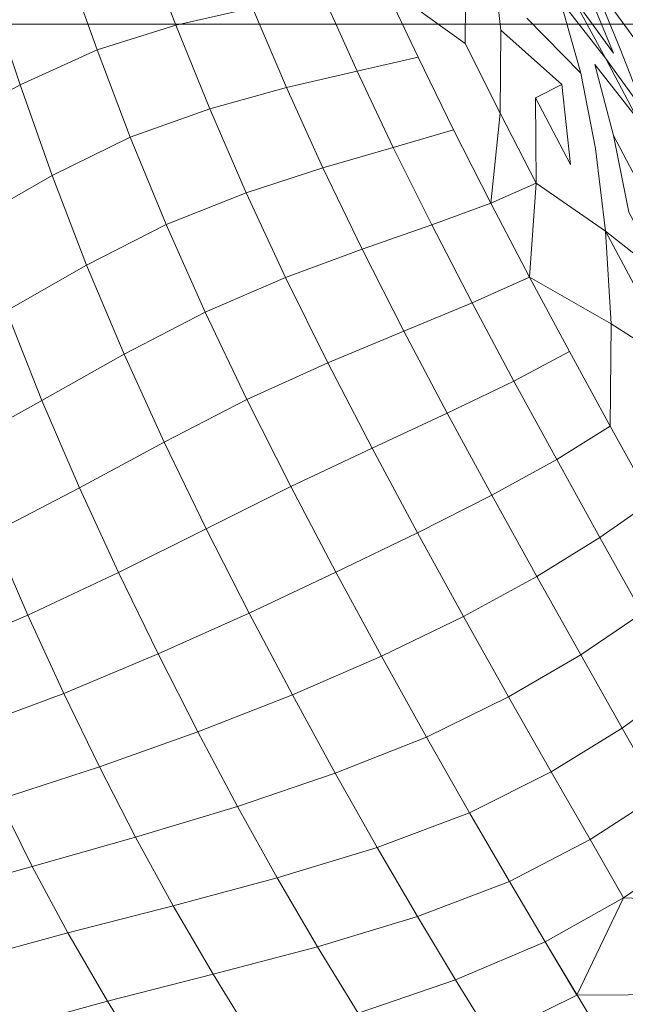
# Model space of a CAD drawing. Units: metres. Extents: x 3.27 to 7.58, y -4.77 to -0.37.
# Drawn here: x 3.56 to 3.57, y -2.88 to -2.86 of the extents above; entities that cross this region are included whole.
import ezdxf

# ---------------------------------------------------------------- set-up
doc = ezdxf.new("R2010")
doc.units = ezdxf.units.M
doc.header["$MEASUREMENT"] = 0

# ---------------------------------------------------------------- blocks, each defined once
blk = doc.blocks.new('aabfc656-a523-4a2d-b09f-9079fd405e96')
at = {"color": 116, "lineweight": 9, "true_color": 0x00843b}
blk.add_lwpolyline([(3.564487, -2.879199), (3.566166, -2.879191)], close=True, dxfattribs=at)
blk = doc.blocks.new('7aca74e0-54d0-425e-b20d-e464ce8ac5e3')
at = {"color": 116, "lineweight": 9, "true_color": 0x00843b}
blk.add_lwpolyline([(3.56584, -2.875926), (3.566361, -2.876856), (3.565251, -2.877614), (3.566819, -2.877674), (3.567305, -2.876112)], dxfattribs=at)
blk = doc.blocks.new('a843a525-f92e-4320-a791-d5475d23f572')
at = {"color": 116, "lineweight": 9, "true_color": 0x00843b}
blk.add_lwpolyline([(3.564487, -2.879199), (3.563089, -2.879889), (3.562508, -2.87895), (3.560921, -2.879497), (3.561572, -2.880524), (3.563089, -2.879889), (3.56363, -2.880742), (3.564962, -2.879977), (3.563969, -2.87833), (3.562508, -2.87895), (3.563089, -2.879889)], close=True, dxfattribs=at)
blk = doc.blocks.new('325c75a7-8785-4df9-8029-74826304227b')
at = {"color": 116, "lineweight": 9, "true_color": 0x00843b}
blk.add_lwpolyline([(3.564487, -2.879199), (3.563969, -2.87833), (3.565251, -2.877614), (3.564706, -2.876664), (3.563391, -2.877347), (3.563969, -2.87833), (3.565251, -2.877614)], close=True, dxfattribs=at)
blk = doc.blocks.new('fd6b4e0c-ac8b-4099-a7b1-8ad58c4c8707')
at = {"color": 116, "lineweight": 9, "true_color": 0x00843b}
blk.add_lwpolyline([(3.56584, -2.875926), (3.564706, -2.876664), (3.565251, -2.877614), (3.566361, -2.876856)], close=True, dxfattribs=at)
blk = doc.blocks.new('52e7edf8-deb0-4e38-bfcf-d9c17f48ffd2')
at = {"color": 116, "lineweight": 9, "true_color": 0x00843b}
blk.add_lwpolyline([(3.56584, -2.875926), (3.565228, -2.874846), (3.566208, -2.874133), (3.565556, -2.872972), (3.564552, -2.87365), (3.565228, -2.874846), (3.566208, -2.874133), (3.566799, -2.87519), (3.56584, -2.875926), (3.565228, -2.874846), (3.564072, -2.875559), (3.564706, -2.876664)], close=True, dxfattribs=at)
blk = doc.blocks.new('48698948-e262-4b21-9d32-8fd15e8fa3d7')
at = {"color": 116, "lineweight": 9, "true_color": 0x00843b}
blk.add_lwpolyline([(3.566378, -2.872337), (3.565556, -2.872972), (3.566208, -2.874133), (3.567011, -2.873471), (3.565711, -2.871144), (3.564866, -2.871739)], dxfattribs=at)
blk.add_lwpolyline([(3.563391, -2.877347), (3.561889, -2.877919), (3.562508, -2.87895), (3.563969, -2.87833), (3.563391, -2.877347), (3.561889, -2.877919), (3.561233, -2.876792), (3.56274, -2.876225)], close=True, dxfattribs=at)
blk = doc.blocks.new('16324d12-ecda-4ab2-b768-f3c2771d4863')
at = {"color": 116, "lineweight": 9, "true_color": 0x00843b}
blk.add_lwpolyline([(3.560258, -2.878412), (3.560921, -2.879497), (3.559256, -2.879999), (3.558554, -2.878861), (3.556832, -2.879299), (3.557562, -2.880478), (3.559256, -2.879999), (3.559973, -2.881112), (3.561572, -2.880524), (3.560921, -2.879497), (3.562508, -2.87895), (3.561889, -2.877919), (3.560258, -2.878412), (3.559602, -2.877289), (3.557903, -2.877744), (3.558554, -2.878861)], close=True, dxfattribs=at)
blk = doc.blocks.new('ac72584d-32e4-431d-9ecf-f2c9097bd3d1')
at = {"color": 116, "lineweight": 9, "true_color": 0x00843b}
blk.add_lwpolyline([(3.564706, -2.876664), (3.564072, -2.875559), (3.56274, -2.876225), (3.563391, -2.877347)], close=True, dxfattribs=at)
blk = doc.blocks.new('1fb17507-fb39-458c-9a80-2db0884f3664')
at = {"color": 116, "lineweight": 9, "true_color": 0x00843b}
blk.add_lwpolyline([(3.566378, -2.872337), (3.565556, -2.872972), (3.564866, -2.871739), (3.563835, -2.872372), (3.564552, -2.87365), (3.565556, -2.872972), (3.564866, -2.871739)], dxfattribs=at)
blk.add_lwpolyline([(3.563376, -2.874335), (3.564072, -2.875559), (3.565228, -2.874846), (3.564552, -2.87365)], close=True, dxfattribs=at)
blk = doc.blocks.new('a8818ea8-1177-4925-8f6d-a94f3fb9ec7f')
at = {"color": 116, "lineweight": 9, "true_color": 0x00843b}
blk.add_lwpolyline([(3.560258, -2.878412), (3.558554, -2.878861), (3.559256, -2.879999), (3.560921, -2.879497)], close=True, dxfattribs=at)
blk = doc.blocks.new('d6ec960a-c038-4b17-b675-7d8d7426b251')
at = {"color": 116, "lineweight": 9, "true_color": 0x00843b}
for points in [[(3.565615, -2.866182), (3.566358, -2.867005), (3.565615, -2.866182), (3.565088, -2.865179), (3.565338, -2.866432), (3.565902, -2.867487)], [(3.565545, -2.86784), (3.564956, -2.866742), (3.564791, -2.865394), (3.564956, -2.866742), (3.565902, -2.867487), (3.565615, -2.866182)], [(3.566162, -2.868967), (3.565048, -2.868251), (3.565033, -2.869923), (3.565048, -2.868251), (3.563716, -2.867493)], [(3.565033, -2.869923), (3.56416, -2.870468), (3.564866, -2.871739), (3.565711, -2.871144), (3.565033, -2.869923), (3.56416, -2.870468), (3.563462, -2.86919), (3.562375, -2.869712), (3.561668, -2.868371)]]:
    blk.add_lwpolyline(points, dxfattribs=at)
for points in [[(3.563835, -2.872372), (3.56264, -2.873024), (3.563376, -2.874335), (3.564552, -2.87365)], [(3.562038, -2.874991), (3.56274, -2.876225), (3.564072, -2.875559), (3.563376, -2.874335)], [(3.561889, -2.877919), (3.561233, -2.876792), (3.559602, -2.877289), (3.560258, -2.878412)]]:
    blk.add_lwpolyline(points, close=True, dxfattribs=at)
blk = doc.blocks.new('4fa304f9-343b-4ceb-b493-8bb135329a43')
at = {"color": 116, "lineweight": 9, "true_color": 0x00843b}
blk.add_lwpolyline([(3.563462, -2.86919), (3.56416, -2.870468), (3.563101, -2.871048), (3.563835, -2.872372), (3.564866, -2.871739), (3.56416, -2.870468), (3.563101, -2.871048), (3.562375, -2.869712), (3.561148, -2.870281), (3.560428, -2.868891), (3.561668, -2.868371)], dxfattribs=at)
blk.add_lwpolyline([(3.562038, -2.874991), (3.560549, -2.875583), (3.561233, -2.876792), (3.56274, -2.876225)], close=True, dxfattribs=at)
blk = doc.blocks.new('64b0895b-833f-4aa7-98e4-1c2e800e7fbe')
at = {"color": 116, "lineweight": 9, "true_color": 0x00843b}
for points in [[(3.564956, -2.866742), (3.565048, -2.868251), (3.564956, -2.866742), (3.563827, -2.865957)], [(3.562038, -2.874991), (3.561304, -2.873674), (3.56264, -2.873024), (3.561889, -2.871662), (3.560559, -2.872303), (3.561304, -2.873674), (3.56264, -2.873024), (3.563376, -2.874335)], [(3.559602, -2.877289), (3.558952, -2.876123), (3.560549, -2.875583), (3.559849, -2.874304), (3.558305, -2.874907), (3.558952, -2.876123), (3.560549, -2.875583), (3.561233, -2.876792)], [(3.556832, -2.879299), (3.555151, -2.879759), (3.555891, -2.880962), (3.557562, -2.880478), (3.556832, -2.879299), (3.555151, -2.879759), (3.554509, -2.878641), (3.556187, -2.878186)]]:
    blk.add_lwpolyline(points, close=True, dxfattribs=at)
blk.add_lwpolyline([(3.565033, -2.869923), (3.564367, -2.868705), (3.563462, -2.86919), (3.56278, -2.86791), (3.561668, -2.868371), (3.562375, -2.869712), (3.563462, -2.86919), (3.56278, -2.86791), (3.563716, -2.867493), (3.564367, -2.868705), (3.563462, -2.86919)], dxfattribs=at)
blk = doc.blocks.new('763f9f13-292c-4c39-8b8d-c360e024601e')
at = {"color": 116, "lineweight": 9, "true_color": 0x00843b}
for points in [[(3.563835, -2.872372), (3.563101, -2.871048), (3.562375, -2.869712), (3.561148, -2.870281), (3.561889, -2.871662), (3.563101, -2.871048), (3.561889, -2.871662)], [(3.561889, -2.871662), (3.561148, -2.870281), (3.559823, -2.870906), (3.560559, -2.872303), (3.561889, -2.871662), (3.56264, -2.873024), (3.563835, -2.872372)]]:
    blk.add_lwpolyline(points, dxfattribs=at)
blk.add_lwpolyline([(3.558554, -2.878861), (3.557903, -2.877744), (3.556187, -2.878186), (3.556832, -2.879299)], close=True, dxfattribs=at)
blk = doc.blocks.new('497db535-a516-47a2-abe7-29f944b10bdc')
at = {"color": 116, "lineweight": 9, "true_color": 0x00843b}
blk.add_lwpolyline([(3.563716, -2.867493), (3.563827, -2.865957), (3.563716, -2.867493), (3.565048, -2.868251)], dxfattribs=at)
blk = doc.blocks.new('52066126-cd1c-42e7-a2b1-9ca010a7274d')
at = {"color": 116, "lineweight": 9, "true_color": 0x00843b}
blk.add_lwpolyline([(3.562038, -2.874991), (3.561304, -2.873674), (3.559849, -2.874304), (3.560549, -2.875583)], close=True, dxfattribs=at)
blk = doc.blocks.new('305fee98-2659-4295-9a06-c84920e4fecf')
at = {"color": 116, "lineweight": 9, "true_color": 0x00843b}
blk.add_lwpolyline([(3.558952, -2.876123), (3.55729, -2.876625), (3.557903, -2.877744), (3.559602, -2.877289), (3.558952, -2.876123), (3.55729, -2.876625), (3.5567, -2.875477), (3.558305, -2.874907)], close=True, dxfattribs=at)
blk = doc.blocks.new('303a0b09-8e18-4783-9452-a01515fb6adc')
at = {"color": 116, "lineweight": 9, "true_color": 0x00843b}
for points in [[(3.564955, -2.863921), (3.565608, -2.864823), (3.565196, -2.863769), (3.565608, -2.864823)], [(3.564955, -2.863921), (3.565477, -2.864909), (3.564784, -2.864025), (3.565088, -2.865179), (3.564784, -2.864025), (3.565477, -2.864909)]]:
    blk.add_lwpolyline(points, dxfattribs=at)
blk = doc.blocks.new('62934167-03d3-4184-9f0d-095cd328dc30')
at = {"color": 116, "lineweight": 9, "true_color": 0x00843b}
for points in [[(3.564553, -2.864163), (3.564791, -2.865394), (3.564553, -2.864163), (3.563675, -2.863268)], [(3.563816, -2.864569), (3.564383, -2.865656), (3.564242, -2.864347)], [(3.559143, -2.87297), (3.559849, -2.874304), (3.561304, -2.873674), (3.560559, -2.872303)], [(3.555605, -2.877102), (3.556187, -2.878186), (3.557903, -2.877744), (3.55729, -2.876625)]]:
    blk.add_lwpolyline(points, close=True, dxfattribs=at)
blk = doc.blocks.new('8dd9e137-2d9b-46f8-adbf-81215c3a66ea')
at = {"color": 116, "lineweight": 9, "true_color": 0x00843b}
blk.add_lwpolyline([(3.563716, -2.867493), (3.563085, -2.866287), (3.562121, -2.866638), (3.56278, -2.86791)], close=True, dxfattribs=at)
blk.add_lwpolyline([(3.555605, -2.877102), (3.553942, -2.877567), (3.554509, -2.878641), (3.556187, -2.878186), (3.555605, -2.877102), (3.555063, -2.876009), (3.553425, -2.876496)], dxfattribs=at)
blk = doc.blocks.new('f8f80d2a-fb8d-416d-9405-aed852a3a335')
at = {"color": 116, "lineweight": 9, "true_color": 0x00843b}
for points in [[(3.564955, -2.863921), (3.564389, -2.862875), (3.56393, -2.861724), (3.564389, -2.862875), (3.565085, -2.863839), (3.564389, -2.862875)], [(3.565432, -2.863608), (3.564737, -2.862656), (3.565196, -2.863769), (3.564737, -2.862656), (3.564037, -2.861655)]]:
    blk.add_lwpolyline(points, dxfattribs=at)
for points in [[(3.564628, -2.862727), (3.565085, -2.863839)], [(3.563816, -2.864569), (3.563827, -2.865957)], [(3.557658, -2.873637), (3.558305, -2.874907), (3.559849, -2.874304), (3.559143, -2.87297)]]:
    blk.add_lwpolyline(points, close=True, dxfattribs=at)
blk = doc.blocks.new('204893c3-ec71-43e0-98b5-c48eb825e66a')
at = {"color": 116, "lineweight": 9, "true_color": 0x00843b}
for points in [[(3.564955, -2.863921), (3.564218, -2.862974), (3.564553, -2.864163), (3.564218, -2.862974)], [(3.559108, -2.869489), (3.559823, -2.870906), (3.558443, -2.871594), (3.559143, -2.87297), (3.560559, -2.872303), (3.559823, -2.870906), (3.558443, -2.871594)]]:
    blk.add_lwpolyline(points, dxfattribs=at)
for points in [[(3.563827, -2.865957), (3.56324, -2.864819), (3.563085, -2.866287)], [(3.56278, -2.86791), (3.562121, -2.866638), (3.560988, -2.867033), (3.561668, -2.868371)], [(3.555605, -2.877102), (3.555063, -2.876009), (3.5567, -2.875477), (3.556118, -2.874279), (3.554538, -2.874871), (3.555063, -2.876009), (3.5567, -2.875477), (3.55729, -2.876625)]]:
    blk.add_lwpolyline(points, close=True, dxfattribs=at)
blk = doc.blocks.new('cf98dd0e-9550-44eb-bf32-81682a785693')
at = {"color": 116, "lineweight": 9, "true_color": 0x00843b}
for points in [[(3.563246, -2.863464), (3.563099, -2.862171), (3.563246, -2.863464), (3.564242, -2.864347)], [(3.564242, -2.864347), (3.563246, -2.863464), (3.56324, -2.864819), (3.563246, -2.863464)], [(3.561494, -2.865376), (3.562121, -2.866638), (3.563085, -2.866287), (3.562478, -2.865091), (3.561494, -2.865376), (3.560907, -2.864132), (3.559754, -2.864398)]]:
    blk.add_lwpolyline(points, dxfattribs=at)
for points in [[(3.560347, -2.865706), (3.560988, -2.867033), (3.559738, -2.867499), (3.559092, -2.866114), (3.557788, -2.866634), (3.558426, -2.868063), (3.559738, -2.867499), (3.560428, -2.868891), (3.561668, -2.868371), (3.560988, -2.867033), (3.562121, -2.866638), (3.561494, -2.865376)], [(3.559108, -2.869489), (3.559823, -2.870906), (3.561148, -2.870281), (3.560428, -2.868891)], [(3.557658, -2.873637), (3.556118, -2.874279), (3.5567, -2.875477), (3.558305, -2.874907)]]:
    blk.add_lwpolyline(points, close=True, dxfattribs=at)
blk = doc.blocks.new('3e5a4a21-7768-462e-adc1-1164ee73e59d')
at = {"color": 116, "lineweight": 9, "true_color": 0x00843b}
blk.add_lwpolyline([(3.557658, -2.873637), (3.557011, -2.872307), (3.558443, -2.871594), (3.557759, -2.870183), (3.556375, -2.870925), (3.557011, -2.872307), (3.558443, -2.871594), (3.559143, -2.87297)], close=True, dxfattribs=at)
blk.add_lwpolyline([(3.555605, -2.877102), (3.553942, -2.877567), (3.553425, -2.876496), (3.551777, -2.876935), (3.552283, -2.878005), (3.553942, -2.877567), (3.553425, -2.876496)], dxfattribs=at)
blk = doc.blocks.new('aef91a52-734f-464b-ae02-832f0ed89341')
at = {"color": 116, "lineweight": 9, "true_color": 0x00843b}
for points in [[(3.561339, -2.862725), (3.562666, -2.86368), (3.562678, -2.86235), (3.562666, -2.86368), (3.56324, -2.864819)], [(3.561339, -2.862725), (3.561898, -2.863906), (3.560907, -2.864132), (3.560349, -2.862897), (3.559197, -2.8631), (3.559754, -2.864398), (3.560907, -2.864132), (3.561494, -2.865376), (3.562478, -2.865091), (3.561898, -2.863906), (3.562478, -2.865091)], [(3.561494, -2.865376), (3.560347, -2.865706), (3.559092, -2.866114), (3.559738, -2.867499), (3.560988, -2.867033), (3.560347, -2.865706), (3.559754, -2.864398), (3.5585, -2.864745), (3.557947, -2.86338)]]:
    blk.add_lwpolyline(points, dxfattribs=at)
blk.add_lwpolyline([(3.560428, -2.868891), (3.559738, -2.867499), (3.558426, -2.868063), (3.559108, -2.869489)], close=True, dxfattribs=at)
blk = doc.blocks.new('1d81c8fa-ba5d-4c02-8d67-0dd2bedde2eb')
at = {"color": 116, "lineweight": 9, "true_color": 0x00843b}
for points in [[(3.559108, -2.869489), (3.558426, -2.868063), (3.557104, -2.868748), (3.557759, -2.870183)], [(3.557658, -2.873637), (3.557011, -2.872307), (3.555532, -2.873005), (3.556118, -2.874279)]]:
    blk.add_lwpolyline(points, close=True, dxfattribs=at)
blk.add_lwpolyline([(3.559108, -2.869489), (3.557759, -2.870183), (3.557104, -2.868748), (3.555763, -2.869501), (3.556375, -2.870925), (3.557759, -2.870183), (3.558443, -2.871594)], dxfattribs=at)
blk = doc.blocks.new('95b2da28-73ea-48ad-88d0-29ae70e4e851')
at = {"color": 116, "lineweight": 9, "true_color": 0x00843b}
blk.add_lwpolyline([(3.559754, -2.864398), (3.560347, -2.865706), (3.559092, -2.866114), (3.5585, -2.864745), (3.557204, -2.865211), (3.557788, -2.866634), (3.559092, -2.866114), (3.5585, -2.864745), (3.559754, -2.864398), (3.559197, -2.8631), (3.557947, -2.86338), (3.557423, -2.86201), (3.556148, -2.862342), (3.556663, -2.863783), (3.557947, -2.86338)], dxfattribs=at)
blk = doc.blocks.new('565cc17d-8b26-4755-840b-d9aa762ed3b6')
at = {"color": 116, "lineweight": 9, "true_color": 0x00843b}
for points in [[(3.563406, -2.862016), (3.562828, -2.860929), (3.562488, -2.859762), (3.562828, -2.860929), (3.563634, -2.861896)], [(3.556118, -2.874279), (3.555532, -2.873005), (3.554009, -2.87365), (3.554538, -2.874871)]]:
    blk.add_lwpolyline(points, close=True, dxfattribs=at)
blk = doc.blocks.new('ee49e0b7-df94-46af-b755-a70426944702')
at = {"color": 116, "lineweight": 9, "true_color": 0x00843b}
for points in [[(3.561339, -2.862725), (3.560349, -2.862897), (3.559811, -2.861662), (3.558666, -2.8618), (3.559197, -2.8631), (3.560349, -2.862897), (3.560907, -2.864132), (3.561898, -2.863906)], [(3.556375, -2.870925), (3.554951, -2.871664), (3.555532, -2.873005), (3.557011, -2.872307), (3.556375, -2.870925), (3.554951, -2.871664), (3.554391, -2.870265), (3.555763, -2.869501)]]:
    blk.add_lwpolyline(points, close=True, dxfattribs=at)
blk.add_lwpolyline([(3.557788, -2.866634), (3.556491, -2.867296), (3.557104, -2.868748), (3.558426, -2.868063), (3.557788, -2.866634), (3.556491, -2.867296), (3.55593, -2.865836), (3.554659, -2.866561)], dxfattribs=at)
blk = doc.blocks.new('acc5e4fe-b375-48c4-8a28-0803929b232b')
at = {"color": 116, "lineweight": 9, "true_color": 0x00843b}
for points in [[(3.556663, -2.863783), (3.557204, -2.865211), (3.5585, -2.864745), (3.557947, -2.86338)], [(3.555187, -2.868043), (3.555763, -2.869501), (3.557104, -2.868748), (3.556491, -2.867296)], [(3.553485, -2.872352), (3.554009, -2.87365), (3.555532, -2.873005), (3.554951, -2.871664)]]:
    blk.add_lwpolyline(points, close=True, dxfattribs=at)
blk.add_lwpolyline([(3.557788, -2.866634), (3.557204, -2.865211), (3.55593, -2.865836), (3.556491, -2.867296), (3.555187, -2.868043), (3.553861, -2.868816), (3.554391, -2.870265), (3.555763, -2.869501), (3.555187, -2.868043), (3.554659, -2.866561), (3.553375, -2.867326), (3.553861, -2.868816), (3.555187, -2.868043), (3.554659, -2.866561)], dxfattribs=at)
blk = doc.blocks.new('ea1cfa81-cf4f-4f01-96e1-91287aefa75c')
at = {"color": 116, "lineweight": 9, "true_color": 0x00843b}
for points in [[(3.558666, -2.8618), (3.557423, -2.86201), (3.557947, -2.86338), (3.559197, -2.8631)], [(3.556663, -2.863783), (3.555407, -2.864357), (3.55593, -2.865836), (3.557204, -2.865211)]]:
    blk.add_lwpolyline(points, close=True, dxfattribs=at)
blk = doc.blocks.new('b33211f7-6877-4933-a53f-e09e31a62dd9')
at = {"color": 116, "lineweight": 9, "true_color": 0x00843b}
for points in [[(3.556663, -2.863783), (3.556148, -2.862342), (3.554904, -2.862847), (3.555407, -2.864357)], [(3.554659, -2.866561), (3.554162, -2.865041), (3.555407, -2.864357), (3.554904, -2.862847), (3.553677, -2.863472), (3.554162, -2.865041), (3.555407, -2.864357), (3.55593, -2.865836)]]:
    blk.add_lwpolyline(points, close=True, dxfattribs=at)
blk = doc.blocks.new('63e03df2-b087-437a-a629-b3fdf0744bfa')
at = {"color": 18, "lineweight": 9, "true_color": 0x000000}
for points in [[(3.467979, -2.860538), (3.654389, -2.860538), (3.654389, -2.891602), (3.467979, -2.891602), (3.467979, -2.888602), (3.651388, -2.888602), (3.651388, -2.863367), (3.469956, -2.863367), (3.651388, -2.863367), (3.651388, -2.888602), (3.469956, -2.888602), (3.469956, -2.863367), (3.469956, -2.888602), (3.651388, -2.888602), (3.651388, -2.863367)], [(3.467979, -2.860538), (3.467979, -2.863367), (3.651388, -2.863367)], [(3.469956, -2.863367), (3.651388, -2.863367), (3.651388, -2.888602), (3.469956, -2.888602), (3.469956, -2.863367), (3.651388, -2.863367), (3.651388, -2.888602)]]:
    blk.add_lwpolyline(points, dxfattribs=at)
blk = doc.blocks.new('cf0f1736-d5dc-4da2-8f3b-35678050e762')
at = {"color": 18, "lineweight": 9, "true_color": 0x000000}
blk.add_lwpolyline([(3.467979, -2.888602), (3.651388, -2.888602), (3.651388, -2.863367), (3.467979, -2.863367), (3.467979, -2.860538), (3.654389, -2.860538)], dxfattribs=at)
blk = doc.blocks.new('66f5c2c3-1fe4-4342-8a1e-6863b520ee8a')
for name in ['4fa304f9-343b-4ceb-b493-8bb135329a43', 'a8818ea8-1177-4925-8f6d-a94f3fb9ec7f', '64b0895b-833f-4aa7-98e4-1c2e800e7fbe', 'aabfc656-a523-4a2d-b09f-9079fd405e96', '16324d12-ecda-4ab2-b768-f3c2771d4863', '62934167-03d3-4184-9f0d-095cd328dc30', 'a843a525-f92e-4320-a791-d5475d23f572', '7aca74e0-54d0-425e-b20d-e464ce8ac5e3', 'fd6b4e0c-ac8b-4099-a7b1-8ad58c4c8707', '1fb17507-fb39-458c-9a80-2db0884f3664', 'd6ec960a-c038-4b17-b675-7d8d7426b251', 'f8f80d2a-fb8d-416d-9405-aed852a3a335', 'ac72584d-32e4-431d-9ecf-f2c9097bd3d1', 'acc5e4fe-b375-48c4-8a28-0803929b232b', 'b33211f7-6877-4933-a53f-e09e31a62dd9', '1d81c8fa-ba5d-4c02-8d67-0dd2bedde2eb', 'ea1cfa81-cf4f-4f01-96e1-91287aefa75c', '763f9f13-292c-4c39-8b8d-c360e024601e', '63e03df2-b087-437a-a629-b3fdf0744bfa', 'ee49e0b7-df94-46af-b755-a70426944702', 'aef91a52-734f-464b-ae02-832f0ed89341', '3e5a4a21-7768-462e-adc1-1164ee73e59d', '305fee98-2659-4295-9a06-c84920e4fecf', '95b2da28-73ea-48ad-88d0-29ae70e4e851', 'cf98dd0e-9550-44eb-bf32-81682a785693', '204893c3-ec71-43e0-98b5-c48eb825e66a', '52e7edf8-deb0-4e38-bfcf-d9c17f48ffd2', '48698948-e262-4b21-9d32-8fd15e8fa3d7', '497db535-a516-47a2-abe7-29f944b10bdc', '303a0b09-8e18-4783-9452-a01515fb6adc', '8dd9e137-2d9b-46f8-adbf-81215c3a66ea', '325c75a7-8785-4df9-8029-74826304227b', '565cc17d-8b26-4755-840b-d9aa762ed3b6', 'cf0f1736-d5dc-4da2-8f3b-35678050e762', '52066126-cd1c-42e7-a2b1-9ca010a7274d']:
    blk.add_blockref(name, (0, 0))

msp = doc.modelspace()

# ---------------------------------------------------------------- block references
msp.add_blockref('66f5c2c3-1fe4-4342-8a1e-6863b520ee8a', (0, 0))

doc.saveas('drawing.dxf')
